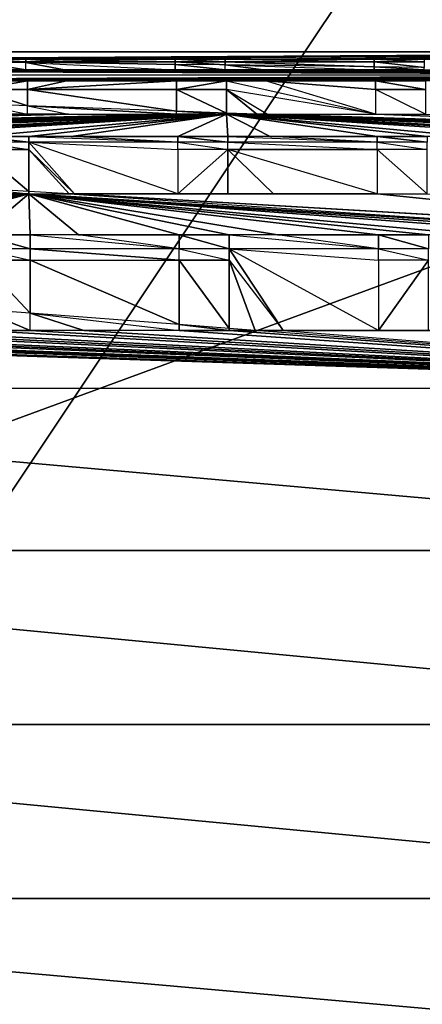
# Model space of a CAD drawing. Units: metres. Extents: x -3.8 to 1.2, y -0.8 to 1.6.
# Drawn here: x -2.65 to -2.35, y -0.07 to 0.66 of the extents above; entities that cross this region are included whole.
import ezdxf

# ---------------------------------------------------------------- set-up
doc = ezdxf.new("R2010")
doc.units = ezdxf.units.M

msp = doc.modelspace()

# ---------------------------------------------------------------- linework, layer by layer
for points in [[(-3.4, -0.8), (-0.4, 1), (-2.2, 1)], [(0.8, -0.8), (-0.4, 1), (-3.4, -0.8)], [(-2.2, 1), (-3.4, 1), (-3.4, -0.8)], [(-3.271667, 0.14), (-1.911666, 0.64), (-3.271667, 0.64)], [(-3.271667, 0.14), (-1.911666, 0.14), (-1.911666, 0.64)], [(-1.911666, 0.64), (-2.832015, 0.634737, 0.039972), (-3.271667, 0.64)], [(-1.911666, 0.64), (-2.79486, 0.634737, 0.039972), (-2.832015, 0.634737, 0.039972)], [(-1.911666, 0.64), (-2.76681, 0.634737, 0.039972), (-2.79486, 0.634737, 0.039972)], [(-1.911666, 0.64), (-2.76681, 0.634737, 0.039972), (-2.646902, 0.634737, 0.039972)], [(-1.911666, 0.64), (-2.646902, 0.634737, 0.039972), (-2.470895, 0.634737, 0.039972)], [(-1.911666, 0.64), (-2.470895, 0.634737, 0.039972), (-2.388142, 0.634737, 0.039972)], [(-1.911666, 0.64), (-2.388142, 0.634737, 0.039972), (-2.240184, 0.634737, 0.039972)], [(-2.76681, 0.634737, 0.039972), (-2.684057, 0.634737, 0.039972), (-2.646902, 0.634737, 0.039972)], [(-2.684057, 0.634737, 0.039972), (-2.646902, 0.634737, 0.039972), (-2.684057, 0.632727, 0.05524)], [(-2.646902, 0.634737, 0.039972), (-2.646902, 0.632727, 0.05524), (-2.684057, 0.632727, 0.05524)], [(-2.646902, 0.632727, 0.05524), (-2.646902, 0.632173, 0.059449), (-2.684057, 0.632727, 0.05524)], [(-2.646902, 0.632173, 0.059449), (-2.684057, 0.632639, 0.055913), (-2.684057, 0.632727, 0.05524)], [(-2.646903, 0.626831, 0.100027), (-2.646902, 0.632173, 0.059449), (-2.684057, 0.632639, 0.055913)], [(-2.646903, 0.626831, 0.100027), (-2.684057, 0.632639, 0.055913), (-2.684057, 0.626831, 0.100027)], [(-2.646902, 0.632173, 0.059449), (-2.618386, 0.626831, 0.100027), (-2.646903, 0.626831, 0.100027)], [(-2.646902, 0.634737, 0.039972), (-2.618852, 0.634737, 0.039972), (-2.470895, 0.634737, 0.039972)], [(-2.646902, 0.634737, 0.039972), (-2.618852, 0.634737, 0.039972), (-2.646902, 0.632727, 0.05524)], [(-2.618852, 0.634737, 0.039972), (-2.5361, 0.634737, 0.039972), (-2.646902, 0.632727, 0.05524)], [(-2.5361, 0.634737, 0.039972), (-2.5361, 0.632727, 0.05524), (-2.646902, 0.632727, 0.05524)], [(-2.5361, 0.632727, 0.05524), (-2.5361, 0.630785, 0.069992), (-2.646902, 0.632727, 0.05524)], [(-2.5361, 0.630785, 0.069992), (-2.646902, 0.632173, 0.059449), (-2.646902, 0.632727, 0.05524)], [(-2.5361, 0.630785, 0.069992), (-2.646902, 0.632173, 0.059449), (-2.5361, 0.626831, 0.100027)], [(-2.646902, 0.632173, 0.059449), (-2.5361, 0.626831, 0.100027), (-2.618386, 0.626831, 0.100027)], [(-2.618852, 0.634737, 0.039972), (-2.5361, 0.634737, 0.039972), (-2.470895, 0.634737, 0.039972)], [(-2.5361, 0.634737, 0.039972), (-2.498945, 0.634737, 0.039972), (-2.470895, 0.634737, 0.039972)], [(-2.5361, 0.634737, 0.039972), (-2.498945, 0.634737, 0.039972), (-2.5361, 0.632727, 0.05524)], [(-2.498945, 0.634737, 0.039972), (-2.498945, 0.632727, 0.05524), (-2.5361, 0.632727, 0.05524)], [(-2.498945, 0.632727, 0.05524), (-2.498945, 0.63032, 0.073528), (-2.5361, 0.632727, 0.05524)], [(-2.498945, 0.63032, 0.073528), (-2.5361, 0.630785, 0.069992), (-2.5361, 0.632727, 0.05524)], [(-2.498945, 0.626831, 0.100027), (-2.498945, 0.63032, 0.073528), (-2.5361, 0.630785, 0.069992)], [(-2.498945, 0.626831, 0.100027), (-2.5361, 0.630785, 0.069992), (-2.5361, 0.626831, 0.100027)], [(-2.498945, 0.634737, 0.039972), (-2.388142, 0.634737, 0.039972), (-2.498945, 0.632727, 0.05524)], [(-2.498945, 0.634737, 0.039972), (-2.470895, 0.634737, 0.039972), (-2.388142, 0.634737, 0.039972)], [(-2.388142, 0.634737, 0.039972), (-2.388142, 0.632727, 0.05524), (-2.498945, 0.632727, 0.05524)], [(-2.388142, 0.632727, 0.05524), (-2.388142, 0.628932, 0.084071), (-2.498945, 0.632727, 0.05524)], [(-2.388142, 0.628932, 0.084071), (-2.498945, 0.63032, 0.073528), (-2.498945, 0.632727, 0.05524)], [(-2.388142, 0.628932, 0.084071), (-2.498945, 0.63032, 0.073528), (-2.388142, 0.626831, 0.100027)], [(-2.498945, 0.63032, 0.073528), (-2.388142, 0.626831, 0.100027), (-2.470428, 0.626831, 0.100027)], [(-2.498945, 0.63032, 0.073528), (-2.470428, 0.626831, 0.100027), (-2.498945, 0.626831, 0.100027)], [(-2.388142, 0.634737, 0.039972), (-2.350987, 0.634737, 0.039972), (-2.240184, 0.634737, 0.039972)], [(-2.388142, 0.634737, 0.039972), (-2.350987, 0.634737, 0.039972), (-2.388142, 0.632727, 0.05524)], [(-2.350987, 0.634737, 0.039972), (-2.350987, 0.632727, 0.05524), (-2.388142, 0.632727, 0.05524)], [(-2.350987, 0.632727, 0.05524), (-2.350987, 0.628466, 0.087606), (-2.388142, 0.632727, 0.05524)], [(-2.350987, 0.628466, 0.087606), (-2.388142, 0.628932, 0.084071), (-2.388142, 0.632727, 0.05524)], [(-3.271667, 0.622963, 0.129409), (-1.911666, 0.622963, 0.129409), (-3.238734, 0.626831, 0.100027)], [(-1.911666, 0.622963, 0.129409), (-3.126884, 0.61859, 0.139967), (-3.271667, 0.622963, 0.129409)], [(-1.911666, 0.622963, 0.129409), (-3.210217, 0.626831, 0.100027), (-3.238734, 0.626831, 0.100027)], [(-1.911666, 0.622963, 0.129409), (-3.127931, 0.626831, 0.100027), (-3.210217, 0.626831, 0.100027)], [(-1.911666, 0.622963, 0.129409), (-3.090776, 0.626831, 0.100027), (-3.127931, 0.626831, 0.100027)], [(-1.911666, 0.622963, 0.129409), (-3.089729, 0.61859, 0.139967), (-3.126884, 0.61859, 0.139967)], [(-1.911666, 0.622963, 0.129409), (-3.062259, 0.626831, 0.100027), (-3.090776, 0.626831, 0.100027)], [(-1.911666, 0.622963, 0.129409), (-3.060725, 0.61859, 0.139967), (-3.089729, 0.61859, 0.139967)], [(-1.911666, 0.622963, 0.129409), (-2.979973, 0.626831, 0.100027), (-3.062259, 0.626831, 0.100027)], [(-1.911666, 0.622963, 0.129409), (-2.978926, 0.61859, 0.139967), (-3.060725, 0.61859, 0.139967)], [(-1.911666, 0.622963, 0.129409), (-2.942818, 0.626831, 0.100027), (-2.979973, 0.626831, 0.100027)], [(-1.911666, 0.622963, 0.129409), (-2.941771, 0.61859, 0.139967), (-2.978926, 0.61859, 0.139967)], [(-1.911666, 0.622963, 0.129409), (-2.914301, 0.626831, 0.100027), (-2.942818, 0.626831, 0.100027)], [(-1.911666, 0.622963, 0.129409), (-2.941771, 0.61859, 0.139967), (-2.76481, 0.61859, 0.139967)], [(-1.911666, 0.622963, 0.129409), (-2.832015, 0.626831, 0.100027), (-2.914301, 0.626831, 0.100027)], [(-1.911666, 0.622963, 0.129409), (-2.79486, 0.626831, 0.100027), (-2.832015, 0.626831, 0.100027)], [(-1.911666, 0.622963, 0.129409), (-2.766343, 0.626831, 0.100027), (-2.79486, 0.626831, 0.100027)], [(-1.911666, 0.622963, 0.129409), (-2.684057, 0.626831, 0.100027), (-2.766343, 0.626831, 0.100027)], [(-1.911666, 0.622963, 0.129409), (-2.76481, 0.61859, 0.139967), (-2.68301, 0.61859, 0.139967)], [(-1.911666, 0.622963, 0.129409), (-2.646903, 0.626831, 0.100027), (-2.684057, 0.626831, 0.100027)], [(-1.911666, 0.622963, 0.129409), (-2.68301, 0.61859, 0.139967), (-2.645855, 0.61859, 0.139967)], [(-1.911666, 0.622963, 0.129409), (-2.618386, 0.626831, 0.100027), (-2.646903, 0.626831, 0.100027)], [(-1.911666, 0.622963, 0.129409), (-2.645855, 0.61859, 0.139967), (-2.497898, 0.61859, 0.139967)], [(-1.911666, 0.622963, 0.129409), (-2.5361, 0.626831, 0.100027), (-2.618386, 0.626831, 0.100027)], [(-1.911666, 0.622963, 0.129409), (-2.498945, 0.626831, 0.100027), (-2.5361, 0.626831, 0.100027)], [(-1.911666, 0.622963, 0.129409), (-2.470428, 0.626831, 0.100027), (-2.498945, 0.626831, 0.100027)], [(-1.911666, 0.622963, 0.129409), (-2.497898, 0.61859, 0.139967), (-2.468894, 0.61859, 0.139967)], [(-1.911666, 0.622963, 0.129409), (-2.388142, 0.626831, 0.100027), (-2.470428, 0.626831, 0.100027)], [(-1.911666, 0.622963, 0.129409), (-2.468894, 0.61859, 0.139967), (-2.387094, 0.61859, 0.139967)], [(-2.350987, 0.626831, 0.100027), (-2.350987, 0.628466, 0.087606), (-2.388142, 0.628932, 0.084071)], [(-2.350987, 0.626831, 0.100027), (-2.388142, 0.628932, 0.084071), (-2.388142, 0.626831, 0.100027)], [(-1.911666, 0.622963, 0.129409), (-2.350987, 0.626831, 0.100027), (-2.388142, 0.626831, 0.100027)], [(-1.911666, 0.622963, 0.129409), (-2.387094, 0.61859, 0.139967), (-2.34994, 0.61859, 0.139967)], [(-2.68301, 0.61859, 0.139967), (-2.645855, 0.61859, 0.139967), (-2.68301, 0.611991, 0.155898)], [(-2.645855, 0.61859, 0.139967), (-2.645855, 0.611991, 0.155898), (-2.68301, 0.611991, 0.155898)], [(-2.645855, 0.61859, 0.139967), (-2.616852, 0.61859, 0.139967), (-2.497898, 0.61859, 0.139967)], [(-2.645855, 0.61859, 0.139967), (-2.616852, 0.61859, 0.139967), (-2.645855, 0.611991, 0.155898)], [(-2.616852, 0.61859, 0.139967), (-2.535053, 0.61859, 0.139967), (-2.645855, 0.611991, 0.155898)], [(-2.535053, 0.61859, 0.139967), (-2.535053, 0.611991, 0.155898), (-2.645855, 0.611991, 0.155898)], [(-2.616852, 0.61859, 0.139967), (-2.535053, 0.61859, 0.139967), (-2.497898, 0.61859, 0.139967)], [(-2.535053, 0.61859, 0.139967), (-2.497898, 0.61859, 0.139967), (-2.535053, 0.611991, 0.155898)], [(-2.497898, 0.61859, 0.139967), (-2.497898, 0.611991, 0.155898), (-2.535053, 0.611991, 0.155898)], [(-2.497898, 0.61859, 0.139967), (-2.387094, 0.593714, 0.200022), (-2.497898, 0.611991, 0.155898)], [(-2.497898, 0.61859, 0.139967), (-2.387094, 0.593714, 0.200022), (-2.468894, 0.61859, 0.139967)], [(-2.387094, 0.611991, 0.155898), (-2.387094, 0.593714, 0.200022), (-2.468894, 0.61859, 0.139967)], [(-2.387094, 0.611991, 0.155898), (-2.468894, 0.61859, 0.139967), (-2.387094, 0.61859, 0.139967)], [(-2.34994, 0.611991, 0.155898), (-2.387094, 0.61859, 0.139967), (-2.34994, 0.61859, 0.139967)], [(-2.34994, 0.611991, 0.155898), (-2.387094, 0.611991, 0.155898), (-2.387094, 0.61859, 0.139967)], [(-2.645855, 0.611991, 0.155898), (-2.645855, 0.599978, 0.1849), (-2.68301, 0.611991, 0.155898)], [(-2.645855, 0.599978, 0.1849), (-2.68301, 0.601343, 0.181605), (-2.68301, 0.611991, 0.155898)], [(-2.535053, 0.611991, 0.155898), (-2.535052, 0.595908, 0.194725), (-2.645855, 0.611991, 0.155898)], [(-2.535052, 0.595908, 0.194725), (-2.645855, 0.599978, 0.1849), (-2.645855, 0.611991, 0.155898)], [(-2.497898, 0.611991, 0.155898), (-2.497898, 0.594544, 0.198019), (-2.535053, 0.611991, 0.155898)], [(-2.497898, 0.594544, 0.198019), (-2.535052, 0.595908, 0.194725), (-2.535053, 0.611991, 0.155898)], [(-2.467426, 0.593714, 0.200022), (-2.387094, 0.593714, 0.200022), (-2.497898, 0.611991, 0.155898)], [(-2.467426, 0.593714, 0.200022), (-2.475311, 0.593714, 0.200022), (-2.497898, 0.611991, 0.155898)], [(-2.475311, 0.593714, 0.200022), (-2.497898, 0.594544, 0.198019), (-2.497898, 0.611991, 0.155898)], [(-2.34994, 0.611991, 0.155898), (-2.34994, 0.593714, 0.200022), (-2.387094, 0.611991, 0.155898)], [(-2.387094, 0.593714, 0.200022), (-2.34994, 0.593714, 0.200022), (-2.387094, 0.611991, 0.155898)], [(-2.645855, 0.599978, 0.1849), (-2.68301, 0.601343, 0.181605), (-2.645855, 0.593714, 0.200022)], [(-2.68301, 0.593714, 0.200022), (-2.68301, 0.601343, 0.181605), (-2.645855, 0.593714, 0.200022)], [(-2.68301, 0.593714, 0.200022), (-2.645855, 0.593714, 0.200022), (-3.23664, 0.577171, 0.239961)], [(-2.645855, 0.593714, 0.200022), (-2.615384, 0.593714, 0.200022), (-3.23664, 0.577171, 0.239961)], [(-2.615384, 0.593714, 0.200022), (-2.535053, 0.593714, 0.200022), (-3.23664, 0.577171, 0.239961)], [(-2.497898, 0.593714, 0.200022), (-3.205192, 0.577171, 0.239961), (-3.23664, 0.577171, 0.239961)], [(-2.535053, 0.593714, 0.200022), (-2.497898, 0.593714, 0.200022), (-3.23664, 0.577171, 0.239961)], [(-2.497898, 0.593714, 0.200022), (-3.125837, 0.577171, 0.239961), (-3.205192, 0.577171, 0.239961)], [(-2.497898, 0.593714, 0.200022), (-3.088682, 0.577171, 0.239961), (-3.125837, 0.577171, 0.239961)], [(-2.497898, 0.593714, 0.200022), (-3.057234, 0.577171, 0.239961), (-3.088682, 0.577171, 0.239961)], [(-2.497898, 0.593714, 0.200022), (-2.977879, 0.577171, 0.239961), (-3.057234, 0.577171, 0.239961)], [(-2.497898, 0.593714, 0.200022), (-2.940724, 0.577171, 0.239961), (-2.977879, 0.577171, 0.239961)], [(-2.497898, 0.593714, 0.200022), (-2.909276, 0.577171, 0.239961), (-2.940724, 0.577171, 0.239961)], [(-2.497898, 0.593714, 0.200022), (-2.829921, 0.577171, 0.239961), (-2.909276, 0.577171, 0.239961)], [(-2.497898, 0.593714, 0.200022), (-2.792766, 0.577171, 0.239961), (-2.829921, 0.577171, 0.239961)], [(-2.497898, 0.593714, 0.200022), (-2.761318, 0.577171, 0.239961), (-2.792766, 0.577171, 0.239961)], [(-2.497898, 0.593714, 0.200022), (-2.681963, 0.577171, 0.239961), (-2.761318, 0.577171, 0.239961)], [(-2.497898, 0.593714, 0.200022), (-2.644808, 0.577171, 0.239961), (-2.681963, 0.577171, 0.239961)], [(-2.535052, 0.595908, 0.194725), (-2.645855, 0.599978, 0.1849), (-2.535053, 0.593714, 0.200022)], [(-2.645855, 0.599978, 0.1849), (-2.615384, 0.593714, 0.200022), (-2.535053, 0.593714, 0.200022)], [(-2.645855, 0.593714, 0.200022), (-2.645855, 0.599978, 0.1849), (-2.615384, 0.593714, 0.200022)], [(-2.497898, 0.593714, 0.200022), (-2.61336, 0.577171, 0.239961), (-2.644808, 0.577171, 0.239961)], [(-2.497898, 0.593714, 0.200022), (-2.534005, 0.577171, 0.239961), (-2.61336, 0.577171, 0.239961)], [(-2.535053, 0.593714, 0.200022), (-2.535052, 0.595908, 0.194725), (-2.497898, 0.593714, 0.200022)], [(-2.497898, 0.594544, 0.198019), (-2.535052, 0.595908, 0.194725), (-2.497898, 0.593714, 0.200022)], [(-2.497898, 0.593714, 0.200022), (-2.49685, 0.577171, 0.239961), (-2.534005, 0.577171, 0.239961)], [(-2.475311, 0.593714, 0.200022), (-2.497898, 0.594544, 0.198019), (-2.497898, 0.593714, 0.200022)], [(-2.497898, 0.593714, 0.200022), (-2.052977, 0.577171, 0.239961), (-2.090132, 0.577171, 0.239961)], [(-2.497898, 0.593714, 0.200022), (-2.475311, 0.593714, 0.200022), (-2.052977, 0.577171, 0.239961)], [(-2.497898, 0.593714, 0.200022), (-2.090132, 0.577171, 0.239961), (-2.169487, 0.577171, 0.239961)], [(-2.497898, 0.593714, 0.200022), (-2.169487, 0.577171, 0.239961), (-2.200935, 0.577171, 0.239961)], [(-2.497898, 0.593714, 0.200022), (-2.200935, 0.577171, 0.239961), (-2.23809, 0.577171, 0.239961)], [(-2.497898, 0.593714, 0.200022), (-2.23809, 0.577171, 0.239961), (-2.317445, 0.577171, 0.239961)], [(-2.497898, 0.593714, 0.200022), (-2.317445, 0.577171, 0.239961), (-2.348893, 0.577171, 0.239961)], [(-2.497898, 0.593714, 0.200022), (-2.465402, 0.577171, 0.239961), (-2.49685, 0.577171, 0.239961)], [(-2.497898, 0.593714, 0.200022), (-2.348893, 0.577171, 0.239961), (-2.386047, 0.577171, 0.239961)], [(-2.497898, 0.593714, 0.200022), (-2.386047, 0.577171, 0.239961), (-2.465402, 0.577171, 0.239961)], [(-2.024877, 0.577171, 0.239961), (-2.475311, 0.593714, 0.200022), (-2.467426, 0.593714, 0.200022)], [(-2.024877, 0.577171, 0.239961), (-2.475311, 0.593714, 0.200022), (-2.052977, 0.577171, 0.239961)], [(-2.387094, 0.593714, 0.200022), (-1.942174, 0.577171, 0.239961), (-2.467426, 0.593714, 0.200022)], [(-2.021529, 0.577171, 0.239961), (-1.942174, 0.577171, 0.239961), (-2.467426, 0.593714, 0.200022)], [(-2.021529, 0.577171, 0.239961), (-2.024877, 0.577171, 0.239961), (-2.467426, 0.593714, 0.200022)], [(-2.387094, 0.593714, 0.200022), (-2.34994, 0.593714, 0.200022), (-1.942174, 0.577171, 0.239961)], [(-2.644808, 0.573013, 0.25), (-2.681963, 0.573013, 0.25), (-2.681963, 0.577171, 0.239961)], [(-2.644808, 0.577171, 0.239961), (-2.644808, 0.573013, 0.25), (-2.681963, 0.577171, 0.239961)], [(-2.681963, 0.573013, 0.25), (-2.644808, 0.567397, 0.257319), (-2.681963, 0.567397, 0.257319)], [(-2.644808, 0.573013, 0.25), (-2.681963, 0.573013, 0.25), (-2.644808, 0.567397, 0.257319)], [(-2.534005, 0.573013, 0.25), (-2.61336, 0.577171, 0.239961), (-2.644808, 0.577171, 0.239961)], [(-2.534005, 0.573013, 0.25), (-2.644808, 0.573013, 0.25), (-2.644808, 0.577171, 0.239961)], [(-2.534005, 0.567397, 0.257319), (-2.534005, 0.573013, 0.25), (-2.644808, 0.573013, 0.25)], [(-2.534005, 0.567397, 0.257319), (-2.534005, 0.534634, 0.300016), (-2.644808, 0.573013, 0.25)], [(-2.610849, 0.534634, 0.300016), (-2.534005, 0.534634, 0.300016), (-2.644808, 0.573013, 0.25)], [(-2.610849, 0.534634, 0.300016), (-2.644808, 0.573013, 0.25), (-2.644808, 0.567397, 0.257319)], [(-2.534005, 0.577171, 0.239961), (-2.534005, 0.573013, 0.25), (-2.61336, 0.577171, 0.239961)], [(-2.49685, 0.577171, 0.239961), (-2.49685, 0.573013, 0.25), (-2.534005, 0.577171, 0.239961)], [(-2.49685, 0.573013, 0.25), (-2.534005, 0.573013, 0.25), (-2.534005, 0.577171, 0.239961)], [(-2.534005, 0.567397, 0.257319), (-2.534005, 0.573013, 0.25), (-2.49685, 0.567397, 0.257319)], [(-2.49685, 0.573013, 0.25), (-2.534005, 0.573013, 0.25), (-2.49685, 0.567397, 0.257319)], [(-2.386047, 0.573013, 0.25), (-2.465402, 0.577171, 0.239961), (-2.49685, 0.577171, 0.239961)], [(-2.386047, 0.573013, 0.25), (-2.49685, 0.573013, 0.25), (-2.49685, 0.577171, 0.239961)], [(-2.386047, 0.573013, 0.25), (-2.49685, 0.573013, 0.25), (-2.386047, 0.567397, 0.257319)], [(-2.49685, 0.567397, 0.257319), (-2.49685, 0.573013, 0.25), (-2.386047, 0.567397, 0.257319)], [(-2.386047, 0.577171, 0.239961), (-2.386047, 0.573013, 0.25), (-2.465402, 0.577171, 0.239961)], [(-2.348892, 0.573013, 0.25), (-2.386047, 0.573013, 0.25), (-2.386047, 0.577171, 0.239961)], [(-2.348893, 0.577171, 0.239961), (-2.348892, 0.573013, 0.25), (-2.386047, 0.577171, 0.239961)], [(-2.386047, 0.567397, 0.257319), (-2.386047, 0.573013, 0.25), (-2.348893, 0.567397, 0.257319)], [(-2.348892, 0.573013, 0.25), (-2.386047, 0.573013, 0.25), (-2.348893, 0.567397, 0.257319)], [(-2.644808, 0.536388, 0.29773), (-2.681963, 0.538559, 0.294901), (-2.681963, 0.567397, 0.257319)], [(-2.644808, 0.567397, 0.257319), (-2.644808, 0.536388, 0.29773), (-2.681963, 0.567397, 0.257319)], [(-2.610849, 0.534634, 0.300016), (-2.614784, 0.534634, 0.300016), (-2.644808, 0.567397, 0.257319)], [(-2.614784, 0.534634, 0.300016), (-2.644808, 0.536388, 0.29773), (-2.644808, 0.567397, 0.257319)], [(-2.534005, 0.534634, 0.300016), (-2.49685, 0.534634, 0.300016), (-2.49685, 0.567397, 0.257319)], [(-2.534005, 0.567397, 0.257319), (-2.534005, 0.534634, 0.300016), (-2.49685, 0.567397, 0.257319)], [(-2.386047, 0.534634, 0.300016), (-2.49685, 0.567397, 0.257319), (-2.386047, 0.567397, 0.257319)], [(-2.462892, 0.534634, 0.300016), (-2.386047, 0.534634, 0.300016), (-2.49685, 0.567397, 0.257319)], [(-2.49685, 0.534634, 0.300016), (-2.462892, 0.534634, 0.300016), (-2.49685, 0.567397, 0.257319)], [(-2.386047, 0.567397, 0.257319), (-2.386047, 0.534634, 0.300016), (-2.348893, 0.534634, 0.300016)], [(-2.386047, 0.567397, 0.257319), (-2.348893, 0.534634, 0.300016), (-2.348893, 0.567397, 0.257319)], [(-2.681963, 0.534634, 0.300016), (-2.644808, 0.534634, 0.300016), (-3.235593, 0.503987, 0.339956)], [(-2.644808, 0.534634, 0.300016), (-3.199825, 0.503987, 0.339956), (-3.235593, 0.503987, 0.339956)], [(-2.644808, 0.534634, 0.300016), (-3.124789, 0.503987, 0.339956), (-3.199825, 0.503987, 0.339956)], [(-2.644808, 0.534634, 0.300016), (-3.087635, 0.503987, 0.339956), (-3.124789, 0.503987, 0.339956)], [(-2.644808, 0.534634, 0.300016), (-3.051867, 0.503987, 0.339956), (-3.087635, 0.503987, 0.339956)], [(-2.644808, 0.534634, 0.300016), (-2.976832, 0.503987, 0.339956), (-3.051867, 0.503987, 0.339956)], [(-2.644808, 0.534634, 0.300016), (-2.939677, 0.503987, 0.339956), (-2.976832, 0.503987, 0.339956)], [(-2.644808, 0.534634, 0.300016), (-2.903909, 0.503987, 0.339956), (-2.939677, 0.503987, 0.339956)], [(-2.644808, 0.534634, 0.300016), (-2.828874, 0.503987, 0.339956), (-2.903909, 0.503987, 0.339956)], [(-2.644808, 0.534634, 0.300016), (-2.791719, 0.503987, 0.339956), (-2.828874, 0.503987, 0.339956)], [(-2.644808, 0.534634, 0.300016), (-2.755951, 0.503987, 0.339956), (-2.791719, 0.503987, 0.339956)], [(-2.644808, 0.534634, 0.300016), (-2.680916, 0.503987, 0.339956), (-2.755951, 0.503987, 0.339956)], [(-2.681963, 0.534634, 0.300016), (-2.681963, 0.538559, 0.294901), (-2.644808, 0.534634, 0.300016)], [(-2.644808, 0.536388, 0.29773), (-2.681963, 0.538559, 0.294901), (-2.644808, 0.534634, 0.300016)], [(-2.644808, 0.534634, 0.300016), (-2.643761, 0.503987, 0.339956), (-2.680916, 0.503987, 0.339956)], [(-2.614784, 0.534634, 0.300016), (-2.644808, 0.536388, 0.29773), (-2.644808, 0.534634, 0.300016)], [(-2.644808, 0.534634, 0.300016), (-2.347845, 0.503987, 0.339956), (-2.385, 0.503987, 0.339956)], [(-2.644808, 0.534634, 0.300016), (-2.312078, 0.503987, 0.339956), (-2.347845, 0.503987, 0.339956)], [(-2.644808, 0.534634, 0.300016), (-2.385, 0.503987, 0.339956), (-2.460036, 0.503987, 0.339956)], [(-2.644808, 0.534634, 0.300016), (-2.237042, 0.503987, 0.339956), (-2.312078, 0.503987, 0.339956)], [(-2.644808, 0.534634, 0.300016), (-2.460036, 0.503987, 0.339956), (-2.495803, 0.503987, 0.339956)], [(-2.644808, 0.534634, 0.300016), (-2.495803, 0.503987, 0.339956), (-2.532958, 0.503987, 0.339956)], [(-2.644808, 0.534634, 0.300016), (-2.199887, 0.503987, 0.339956), (-2.237042, 0.503987, 0.339956)], [(-2.644808, 0.534634, 0.300016), (-2.532958, 0.503987, 0.339956), (-2.607994, 0.503987, 0.339956)], [(-2.644808, 0.534634, 0.300016), (-2.16412, 0.503987, 0.339956), (-2.199887, 0.503987, 0.339956)], [(-2.644808, 0.534634, 0.300016), (-2.607994, 0.503987, 0.339956), (-2.643761, 0.503987, 0.339956)], [(-2.644808, 0.534634, 0.300016), (-2.614784, 0.534634, 0.300016), (-2.16412, 0.503987, 0.339956)], [(-2.090241, 0.503987, 0.339956), (-2.614784, 0.534634, 0.300016), (-2.16412, 0.503987, 0.339956)], [(-2.090241, 0.503987, 0.339956), (-2.614784, 0.534634, 0.300016), (-2.610849, 0.534634, 0.300016)], [(-2.386047, 0.534634, 0.300016), (-2.089084, 0.503987, 0.339956), (-2.610849, 0.534634, 0.300016)], [(-2.089084, 0.503987, 0.339956), (-2.090241, 0.503987, 0.339956), (-2.610849, 0.534634, 0.300016)], [(-2.49685, 0.534634, 0.300016), (-2.386047, 0.534634, 0.300016), (-2.610849, 0.534634, 0.300016)], [(-2.534005, 0.534634, 0.300016), (-2.49685, 0.534634, 0.300016), (-2.610849, 0.534634, 0.300016)], [(-2.49685, 0.534634, 0.300016), (-2.386047, 0.534634, 0.300016), (-2.462892, 0.534634, 0.300016)], [(-2.386047, 0.534634, 0.300016), (-2.348893, 0.534634, 0.300016), (-2.089084, 0.503987, 0.339956)], [(-2.643761, 0.493553, 0.353553), (-2.680916, 0.493553, 0.353553), (-2.680916, 0.503987, 0.339956)], [(-2.643761, 0.503987, 0.339956), (-2.643761, 0.493553, 0.353553), (-2.680916, 0.503987, 0.339956)], [(-2.532958, 0.493553, 0.353553), (-2.607994, 0.503987, 0.339956), (-2.643761, 0.503987, 0.339956)], [(-2.532958, 0.493553, 0.353553), (-2.643761, 0.493553, 0.353553), (-2.643761, 0.503987, 0.339956)], [(-2.532958, 0.503987, 0.339956), (-2.532958, 0.493553, 0.353553), (-2.607994, 0.503987, 0.339956)], [(-2.495803, 0.493553, 0.353553), (-2.532958, 0.493553, 0.353553), (-2.532958, 0.503987, 0.339956)], [(-2.495803, 0.503987, 0.339956), (-2.495803, 0.493553, 0.353553), (-2.532958, 0.503987, 0.339956)], [(-2.385, 0.493553, 0.353553), (-2.460036, 0.503987, 0.339956), (-2.495803, 0.503987, 0.339956)], [(-2.385, 0.493553, 0.353553), (-2.495803, 0.493553, 0.353553), (-2.495803, 0.503987, 0.339956)], [(-2.385, 0.503987, 0.339956), (-2.385, 0.493553, 0.353553), (-2.460036, 0.503987, 0.339956)], [(-2.347845, 0.493553, 0.353553), (-2.385, 0.493553, 0.353553), (-2.385, 0.503987, 0.339956)], [(-2.347845, 0.503987, 0.339956), (-2.347845, 0.493553, 0.353553), (-2.385, 0.503987, 0.339956)], [(-2.680916, 0.493553, 0.353553), (-2.643761, 0.485227, 0.359942), (-2.680916, 0.485227, 0.359942)], [(-2.643761, 0.493553, 0.353553), (-2.680916, 0.493553, 0.353553), (-2.643761, 0.485227, 0.359942)], [(-2.532958, 0.485227, 0.359942), (-2.532958, 0.493553, 0.353553), (-2.643761, 0.493553, 0.353553)], [(-2.532958, 0.485227, 0.359942), (-2.643761, 0.493553, 0.353553), (-2.643761, 0.485227, 0.359942)], [(-2.532958, 0.493553, 0.353553), (-2.495803, 0.485227, 0.359942), (-2.532958, 0.485227, 0.359942)], [(-2.495803, 0.493553, 0.353553), (-2.532958, 0.493553, 0.353553), (-2.495803, 0.485227, 0.359942)], [(-2.385, 0.485227, 0.359942), (-2.385, 0.493553, 0.353553), (-2.495803, 0.493553, 0.353553)], [(-2.385, 0.485227, 0.359942), (-2.385, 0.433009, 0.400011), (-2.495803, 0.493553, 0.353553)], [(-2.455847, 0.433009, 0.400011), (-2.385, 0.433009, 0.400011), (-2.495803, 0.493553, 0.353553)], [(-2.455847, 0.433009, 0.400011), (-2.495803, 0.493553, 0.353553), (-2.495803, 0.485227, 0.359942)], [(-2.385, 0.485227, 0.359942), (-2.385, 0.493553, 0.353553), (-2.347845, 0.485227, 0.359942)], [(-2.347845, 0.493553, 0.353553), (-2.385, 0.493553, 0.353553), (-2.347845, 0.485227, 0.359942)], [(-2.643761, 0.445743, 0.390239), (-2.680916, 0.448572, 0.388068), (-2.680916, 0.485227, 0.359942)], [(-2.643761, 0.485227, 0.359942), (-2.643761, 0.445743, 0.390239), (-2.680916, 0.485227, 0.359942)], [(-2.532958, 0.485227, 0.359942), (-2.532958, 0.437306, 0.396713), (-2.643761, 0.485227, 0.359942)], [(-2.532958, 0.437306, 0.396713), (-2.643761, 0.445743, 0.390239), (-2.643761, 0.485227, 0.359942)], [(-2.495803, 0.434477, 0.398884), (-2.532958, 0.437306, 0.396713), (-2.532958, 0.485227, 0.359942)], [(-2.495803, 0.485227, 0.359942), (-2.495803, 0.434477, 0.398884), (-2.532958, 0.485227, 0.359942)], [(-2.455847, 0.433009, 0.400011), (-2.476515, 0.433009, 0.400011), (-2.495803, 0.485227, 0.359942)], [(-2.476515, 0.433009, 0.400011), (-2.495803, 0.434477, 0.398884), (-2.495803, 0.485227, 0.359942)], [(-2.385, 0.433009, 0.400011), (-2.347845, 0.433009, 0.400011), (-2.347845, 0.485227, 0.359942)], [(-2.385, 0.485227, 0.359942), (-2.385, 0.433009, 0.400011), (-2.347845, 0.485227, 0.359942)], [(-2.643761, 0.433009, 0.400011), (-2.680916, 0.448572, 0.388068), (-2.680916, 0.433009, 0.400011)], [(-2.643761, 0.433009, 0.400011), (-2.643761, 0.445743, 0.390239), (-2.680916, 0.448572, 0.388068)], [(-2.532958, 0.437306, 0.396713), (-2.643761, 0.445743, 0.390239), (-2.532958, 0.433009, 0.400011)], [(-2.643761, 0.445743, 0.390239), (-2.532958, 0.433009, 0.400011), (-2.603805, 0.433009, 0.400011)], [(-2.643761, 0.445743, 0.390239), (-2.603805, 0.433009, 0.400011), (-2.643761, 0.433009, 0.400011)], [(-3.271667, 0.39, 0.433013), (-1.911666, 0.39, 0.433013), (-3.235593, 0.433009, 0.400011)], [(-1.911666, 0.39, 0.433013), (-3.195636, 0.433009, 0.400011), (-3.235593, 0.433009, 0.400011)], [(-1.911666, 0.39, 0.433013), (-3.124789, 0.433009, 0.400011), (-3.195636, 0.433009, 0.400011)], [(-1.911666, 0.39, 0.433013), (-3.087635, 0.433009, 0.400011), (-3.124789, 0.433009, 0.400011)], [(-1.911666, 0.39, 0.433013), (-3.047678, 0.433009, 0.400011), (-3.087635, 0.433009, 0.400011)], [(-1.911666, 0.39, 0.433013), (-2.976832, 0.433009, 0.400011), (-3.047678, 0.433009, 0.400011)], [(-1.911666, 0.39, 0.433013), (-2.939677, 0.433009, 0.400011), (-2.976832, 0.433009, 0.400011)], [(-1.911666, 0.39, 0.433013), (-2.89972, 0.433009, 0.400011), (-2.939677, 0.433009, 0.400011)], [(-1.911666, 0.39, 0.433013), (-2.828874, 0.433009, 0.400011), (-2.89972, 0.433009, 0.400011)], [(-1.911666, 0.39, 0.433013), (-2.791719, 0.433009, 0.400011), (-2.828874, 0.433009, 0.400011)], [(-1.911666, 0.39, 0.433013), (-2.751762, 0.433009, 0.400011), (-2.791719, 0.433009, 0.400011)], [(-1.911666, 0.39, 0.433013), (-2.680916, 0.433009, 0.400011), (-2.751762, 0.433009, 0.400011)], [(-1.911666, 0.39, 0.433013), (-2.643761, 0.433009, 0.400011), (-2.680916, 0.433009, 0.400011)], [(-1.911666, 0.39, 0.433013), (-2.603805, 0.433009, 0.400011), (-2.643761, 0.433009, 0.400011)], [(-1.911666, 0.39, 0.433013), (-2.532958, 0.433009, 0.400011), (-2.603805, 0.433009, 0.400011)], [(-2.495803, 0.433009, 0.400011), (-2.532958, 0.437306, 0.396713), (-2.532958, 0.433009, 0.400011)], [(-2.495803, 0.433009, 0.400011), (-2.495803, 0.434477, 0.398884), (-2.532958, 0.437306, 0.396713)], [(-1.911666, 0.39, 0.433013), (-2.495803, 0.433009, 0.400011), (-2.532958, 0.433009, 0.400011)], [(-2.476515, 0.433009, 0.400011), (-2.495803, 0.434477, 0.398884), (-2.495803, 0.433009, 0.400011)], [(-1.911666, 0.39, 0.433013), (-2.476515, 0.433009, 0.400011), (-2.495803, 0.433009, 0.400011)], [(-1.911666, 0.39, 0.433013), (-2.476515, 0.433009, 0.400011), (-2.455847, 0.433009, 0.400011)], [(-1.911666, 0.39, 0.433013), (-2.159931, 0.433009, 0.400011), (-2.455847, 0.433009, 0.400011)], [(-2.385, 0.433009, 0.400011), (-2.159931, 0.433009, 0.400011), (-2.455847, 0.433009, 0.400011)], [(-2.385, 0.433009, 0.400011), (-2.347845, 0.433009, 0.400011), (-2.159931, 0.433009, 0.400011)], [(-3.271667, 0.39, 0.433013), (-1.911666, 0.269409, 0.482963), (-3.271667, 0.269409, 0.482963)], [(-3.271667, 0.39, 0.433013), (-1.911666, 0.39, 0.433013), (-1.911666, 0.269409, 0.482963)], [(-3.271667, 0.269409, 0.482963), (-1.911666, 0.14, 0.5), (-3.271667, 0.14, 0.5)], [(-3.271667, 0.269409, 0.482963), (-1.911666, 0.269409, 0.482963), (-1.911666, 0.14, 0.5)], [(-3.271667, 0.14), (-1.911666, -0.36), (-3.271667, -0.36)], [(-3.271667, 0.14), (-1.911666, 0.14), (-1.911666, -0.36)], [(-3.271667, 0.14, 0.5), (-1.911666, 0.010591, 0.482963), (-3.271667, 0.010591, 0.482963)], [(-3.271667, 0.14, 0.5), (-1.911666, 0.14, 0.5), (-1.911666, 0.010591, 0.482963)], [(-3.271667, 0.010591, 0.482963), (-1.911666, -0.11, 0.433013), (-3.271667, -0.11, 0.433013)], [(-3.271667, 0.010591, 0.482963), (-1.911666, 0.010591, 0.482963), (-1.911666, -0.11, 0.433013)]]:
    msp.add_3dface(points)

doc.saveas('drawing.dxf')
